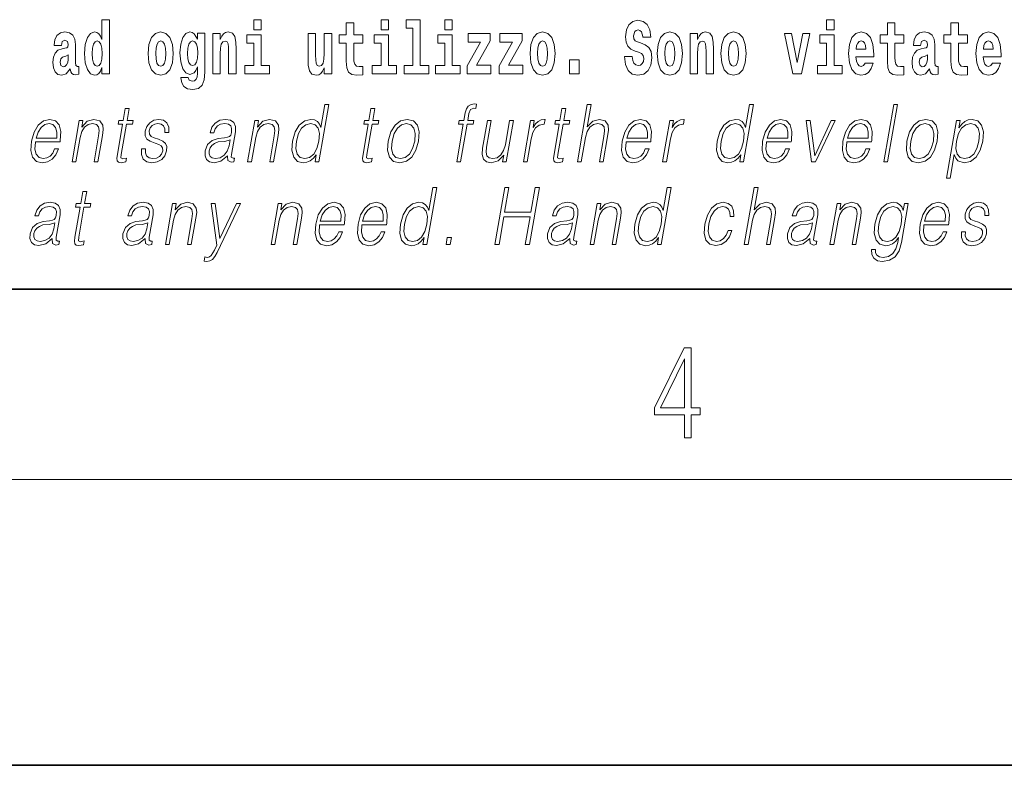
# Model space of a CAD drawing. Extents: x 0 to 210, y 0 to 297.
# Drawn here: x 164 to 184, y 0 to 16 of the extents above; entities that cross this region are included whole.
import ezdxf

# ---------------------------------------------------------------- set-up
doc = ezdxf.new("R2010")
doc.units = 0

msp = doc.modelspace()

# ---------------------------------------------------------------- linework, layer by layer
at = {"color": 7, "lineweight": 35}
for p, q in [((20, 10), (200, 10)), ((20, 10), (200, 10)), ((0, 0), (210, 0))]:
    msp.add_line(p, q, dxfattribs=at)
at = {"color": 7, "lineweight": 13}
msp.add_line((204, 6), (16, 6), dxfattribs=at)
for points in [[(165.424896, 14.648405), (165.424896, 14.51685), (165.583557, 14.51685), (165.583557, 15.654889), (165.424896, 15.654889), (165.424896, 15.23803), (165.392731, 15.309357), (165.357208, 15.360077), (165.317276, 15.388607), (165.270676, 15.398117), (165.186356, 15.366417), (165.119781, 15.277656), (165.076508, 15.135005), (165.060974, 14.943218), (165.076508, 14.749846), (165.119781, 14.60561), (165.186356, 14.51685), (165.270676, 14.486733), (165.31839, 14.496243), (165.358337, 14.524775), (165.392731, 14.575495)], [(168.611404, 15.65489), (168.611404, 15.439328), (168.767853, 15.439328), (168.767853, 15.65489)], [(170.900314, 15.339472), (170.710587, 15.339472), (170.710587, 15.58832), (170.554138, 15.58832), (170.554138, 15.339472), (170.405472, 15.339472), (170.405472, 15.16195), (170.554138, 15.16195), (170.554138, 14.783132), (170.564133, 14.646821), (170.59964, 14.55489), (170.667328, 14.504169), (170.773834, 14.486734), (170.900314, 14.494659), (170.900314, 14.675351), (170.827087, 14.669011), (170.767181, 14.681691), (170.731659, 14.719731), (170.715027, 14.781547), (170.710587, 14.863968), (170.710587, 15.16195), (170.900314, 15.16195)], [(171.283096, 15.65489), (171.283096, 15.439328), (171.439545, 15.439328), (171.439545, 15.65489)], [(171.806778, 15.477368), (171.951019, 15.477368), (171.951019, 14.692786), (171.767944, 14.692786), (171.767944, 14.51685), (172.284973, 14.51685), (172.284973, 14.692786), (172.107452, 14.692786), (172.107452, 15.65489), (171.806778, 15.65489)], [(172.618942, 15.65489), (172.618942, 15.439328), (172.775391, 15.439328), (172.775391, 15.65489)], [(176.943787, 15.288753), (176.924927, 15.439328), (176.871674, 15.551865), (176.786255, 15.62002), (176.669739, 15.64538), (176.564346, 15.62002), (176.483353, 15.548695), (176.431213, 15.439328), (176.413452, 15.298263), (176.425659, 15.182556), (176.46228, 15.096966), (176.524399, 15.036735), (176.613159, 14.997109), (176.689728, 14.971749), (176.74852, 14.944804), (176.785126, 14.905179), (176.798462, 14.840193), (176.789581, 14.778378), (176.766266, 14.732412), (176.727448, 14.702297), (176.677521, 14.692787), (176.628693, 14.705467), (176.589874, 14.741922), (176.564346, 14.800568), (176.554352, 14.879818), (176.389038, 14.879818), (176.411224, 14.713392), (176.468933, 14.589761), (176.55658, 14.51368), (176.670868, 14.486734), (176.796234, 14.51368), (176.888321, 14.585006), (176.946014, 14.700712), (176.965988, 14.852873), (176.949341, 14.986014), (176.90274, 15.073191), (176.8284, 15.130251), (176.72966, 15.168291), (176.665314, 15.188896), (176.619812, 15.214256), (176.590973, 15.252296), (176.582092, 15.314113), (176.607605, 15.404458), (176.637573, 15.429818), (176.678619, 15.440913), (176.717453, 15.429818), (176.74852, 15.401288), (176.775146, 15.301433), (176.775146, 15.288753)], [(180.634018, 15.654891), (180.634018, 15.439329), (180.790466, 15.439329), (180.790466, 15.654891)], [(182.255005, 15.339473), (182.065277, 15.339473), (182.065277, 15.588321), (181.908844, 15.588321), (181.908844, 15.339473), (181.760162, 15.339473), (181.760162, 15.161951), (181.908844, 15.161951), (181.908844, 14.783133), (181.918823, 14.646822), (181.95433, 14.554891), (182.022003, 14.50417), (182.12851, 14.486735), (182.255005, 14.49466), (182.255005, 14.675352), (182.181778, 14.669012), (182.121857, 14.681692), (182.086365, 14.719732), (182.069717, 14.781548), (182.065277, 14.863969), (182.065277, 15.161951), (182.255005, 15.161951)], [(183.590851, 15.339473), (183.401123, 15.339473), (183.401123, 15.588321), (183.24469, 15.588321), (183.24469, 15.339473), (183.096008, 15.339473), (183.096008, 15.161951), (183.24469, 15.161951), (183.24469, 14.783134), (183.254669, 14.646822), (183.290176, 14.554891), (183.357849, 14.50417), (183.464355, 14.486735), (183.590851, 14.49466), (183.590851, 14.675352), (183.517624, 14.669012), (183.457703, 14.681692), (183.422211, 14.719732), (183.405563, 14.781549), (183.401123, 14.863969), (183.401123, 15.161951), (183.590851, 15.161951)], [(164.573914, 15.11123), (164.59166, 15.19365), (164.648254, 15.22218), (164.700394, 15.19999), (164.71814, 15.13659), (164.711487, 15.087454), (164.689301, 15.063679), (164.649353, 15.054169), (164.587219, 15.044659), (164.502899, 15.012959), (164.441864, 14.954313), (164.405258, 14.870307), (164.393066, 14.760942), (164.405258, 14.64682), (164.441864, 14.559645), (164.500671, 14.507339), (164.580566, 14.486733), (164.67598, 14.52002), (164.759186, 14.619875), (164.771393, 14.562815), (164.794708, 14.524775), (164.827988, 14.505754), (164.875702, 14.497828), (164.938934, 14.510509), (164.938934, 14.67535), (164.912308, 14.670595), (164.876801, 14.6912), (164.870148, 14.756186), (164.870148, 15.13342), (164.856842, 15.249125), (164.816895, 15.331547), (164.746979, 15.380682), (164.648254, 15.398117), (164.552826, 15.377512), (164.481812, 15.322037), (164.436325, 15.23486), (164.421906, 15.12391), (164.421906, 15.111229)], [(166.394608, 14.941633), (166.412354, 14.746676), (166.464508, 14.604025), (166.547729, 14.51685), (166.658661, 14.486734), (166.768509, 14.51685), (166.851715, 14.604025), (166.90387, 14.746676), (166.922729, 14.941633), (166.90387, 15.135005), (166.851715, 15.279242), (166.767395, 15.366417), (166.657562, 15.398117), (166.547729, 15.366417), (166.464508, 15.279242), (166.412354, 15.135005)], [(167.432007, 14.52636), (167.425339, 14.455033), (167.405365, 14.402728), (167.369873, 14.372613), (167.316605, 14.361518), (167.253357, 14.382123), (167.232285, 14.439183), (167.083618, 14.439183), (167.083618, 14.436013), (167.099152, 14.331403), (167.145752, 14.253736), (167.223419, 14.206186), (167.331024, 14.188751), (167.448639, 14.212526), (167.527405, 14.279098), (167.570679, 14.394803), (167.585114, 14.55489), (167.585114, 15.369587), (167.432007, 15.369587), (167.432007, 15.244371), (167.362091, 15.360077), (167.321045, 15.388607), (167.272217, 15.398117), (167.187897, 15.366417), (167.121338, 15.279242), (167.078064, 15.141345), (167.062531, 14.960653), (167.078064, 14.767282), (167.121338, 14.62463), (167.187897, 14.53587), (167.272217, 14.505754), (167.358765, 14.540625), (167.394272, 14.58976), (167.432007, 14.662671)], [(167.749313, 15.368002), (167.749313, 14.51685), (167.907974, 14.51685), (167.907974, 14.940048), (167.912415, 15.055755), (167.929047, 15.138175), (167.961227, 15.18731), (168.011169, 15.204745), (168.052216, 15.188895), (168.074402, 15.147685), (168.082169, 15.07953), (168.084381, 14.990768), (168.084381, 14.51685), (168.243042, 14.51685), (168.243042, 15.033564), (168.237488, 15.185725), (168.215302, 15.299847), (168.164276, 15.371172), (168.073288, 15.396532), (168.020035, 15.387022), (167.975647, 15.358492), (167.939041, 15.309357), (167.907974, 15.238031), (167.907974, 15.368002)], [(168.938705, 14.692786), (168.767853, 14.692786), (168.767853, 15.339472), (168.467163, 15.339472), (168.467163, 15.16195), (168.611404, 15.16195), (168.611404, 14.692786), (168.421677, 14.692786), (168.421677, 14.51685), (168.938705, 14.51685)], [(170.246811, 14.51685), (170.246811, 15.368002), (170.088165, 15.368002), (170.088165, 14.944803), (170.082611, 14.827513), (170.065964, 14.745091), (170.033783, 14.695956), (169.98497, 14.680106), (169.941696, 14.694371), (169.91951, 14.738751), (169.911743, 14.810078), (169.910645, 14.906763), (169.910645, 15.368002), (169.751984, 15.368002), (169.751984, 14.851288), (169.756409, 14.697541), (169.778595, 14.58342), (169.829636, 14.51368), (169.921722, 14.488319), (169.974976, 14.497829), (170.019363, 14.524775), (170.055969, 14.57391), (170.088165, 14.646821), (170.088165, 14.51685)], [(171.610397, 14.692786), (171.439545, 14.692786), (171.439545, 15.339472), (171.138855, 15.339472), (171.138855, 15.16195), (171.283096, 15.16195), (171.283096, 14.692786), (171.093369, 14.692786), (171.093369, 14.51685), (171.610397, 14.51685)], [(172.946243, 14.692786), (172.775391, 14.692786), (172.775391, 15.339472), (172.474701, 15.339472), (172.474701, 15.161951), (172.618942, 15.161951), (172.618942, 14.692786), (172.429214, 14.692786), (172.429214, 14.51685), (172.946243, 14.51685)], [(173.574219, 15.209501), (173.574219, 15.368003), (173.111557, 15.368003), (173.111557, 15.184141), (173.373413, 15.184141), (173.093811, 14.683276), (173.093811, 14.51685), (173.589752, 14.51685), (173.589752, 14.700711), (173.286865, 14.700711)], [(174.242157, 15.209501), (174.242157, 15.368003), (173.77948, 15.368003), (173.77948, 15.184141), (174.041321, 15.184141), (173.761719, 14.683276), (173.761719, 14.51685), (174.25769, 14.51685), (174.25769, 14.700711), (173.954788, 14.700711)], [(174.409683, 14.941634), (174.427429, 14.746677), (174.479584, 14.604026), (174.562805, 14.51685), (174.673737, 14.486734), (174.783585, 14.51685), (174.866791, 14.604026), (174.918945, 14.746677), (174.937805, 14.941634), (174.918945, 15.135006), (174.866791, 15.279242), (174.782471, 15.366418), (174.672638, 15.398118), (174.562805, 15.366418), (174.479584, 15.279242), (174.427429, 15.135006)], [(177.081375, 14.941634), (177.099121, 14.746677), (177.151276, 14.604026), (177.234497, 14.51685), (177.345428, 14.486735), (177.455276, 14.51685), (177.538483, 14.604026), (177.590637, 14.746677), (177.609497, 14.941634), (177.590637, 15.135006), (177.538483, 15.279243), (177.454163, 15.366418), (177.34433, 15.398118), (177.234497, 15.366418), (177.151276, 15.279243), (177.099121, 15.135006)], [(177.768158, 15.368003), (177.768158, 14.51685), (177.926819, 14.51685), (177.926819, 14.940049), (177.931259, 15.055756), (177.947906, 15.138176), (177.980072, 15.187311), (178.029999, 15.204746), (178.071045, 15.188896), (178.093246, 15.147686), (178.101013, 15.079531), (178.103241, 14.990769), (178.103241, 14.51685), (178.261887, 14.51685), (178.261887, 15.033565), (178.256348, 15.185726), (178.234161, 15.299848), (178.183105, 15.371173), (178.092133, 15.396533), (178.038879, 15.387023), (177.994507, 15.358493), (177.957886, 15.309358), (177.926819, 15.238031), (177.926819, 15.368003)], [(178.417221, 14.941634), (178.434967, 14.746677), (178.487122, 14.604026), (178.570343, 14.51685), (178.681274, 14.486735), (178.791122, 14.51685), (178.874329, 14.604026), (178.926483, 14.746677), (178.945343, 14.941634), (178.926483, 15.135006), (178.874329, 15.279243), (178.790009, 15.366418), (178.680176, 15.398118), (178.570343, 15.366418), (178.487122, 15.279243), (178.434967, 15.135006)], [(179.747528, 15.368003), (179.926147, 14.51685), (180.109222, 14.51685), (180.285629, 15.368003), (180.138062, 15.368003), (180.019348, 14.756187), (179.896194, 15.368003)], [(180.961319, 14.692787), (180.790466, 14.692787), (180.790466, 15.339473), (180.489777, 15.339473), (180.489777, 15.161951), (180.634018, 15.161951), (180.634018, 14.692787), (180.44429, 14.692787), (180.44429, 14.51685), (180.961319, 14.51685)], [(181.442841, 14.745092), (181.409561, 14.691202), (181.361847, 14.672182), (181.319687, 14.684862), (181.286407, 14.722902), (181.261993, 14.786303), (181.2509, 14.873479), (181.622589, 14.873479), (181.623688, 14.930539), (181.605942, 15.131836), (181.553802, 15.279243), (181.470581, 15.368003), (181.357422, 15.398119), (181.249786, 15.366418), (181.16658, 15.277658), (181.113312, 15.133421), (181.095566, 14.943219), (181.113312, 14.749847), (181.16658, 14.605612), (181.247574, 14.51685), (181.354095, 14.486735), (181.442841, 14.502585), (181.513855, 14.548551), (181.568222, 14.627802), (181.609268, 14.745092)], [(182.607819, 15.111231), (182.62558, 15.193652), (182.682159, 15.222182), (182.734314, 15.199992), (182.75206, 15.136591), (182.745407, 15.087456), (182.723206, 15.063681), (182.683273, 15.054171), (182.62114, 15.044661), (182.536819, 15.01296), (182.4758, 14.954314), (182.439178, 14.870309), (182.426971, 14.760942), (182.439178, 14.646822), (182.4758, 14.559646), (182.534607, 14.50734), (182.614487, 14.486735), (182.7099, 14.52002), (182.793121, 14.619877), (182.805328, 14.562816), (182.828613, 14.524776), (182.861908, 14.505755), (182.909607, 14.49783), (182.972855, 14.51051), (182.972855, 14.675352), (182.946228, 14.670597), (182.910721, 14.691202), (182.904068, 14.756187), (182.904068, 15.133421), (182.890747, 15.249127), (182.8508, 15.331548), (182.780914, 15.380684), (182.682159, 15.398119), (182.586746, 15.377514), (182.515747, 15.322038), (182.470245, 15.234862), (182.455826, 15.123911), (182.455826, 15.111231)], [(184.114532, 14.745092), (184.081253, 14.691202), (184.033539, 14.672182), (183.991379, 14.684862), (183.958099, 14.722902), (183.933685, 14.786304), (183.922592, 14.873479), (184.294281, 14.873479), (184.29538, 14.930539), (184.277634, 15.131836), (184.225494, 15.279243), (184.142273, 15.368004), (184.029114, 15.398119), (183.921478, 15.366419), (183.838272, 15.277658), (183.785004, 15.133421), (183.767258, 14.943219), (183.785004, 14.749847), (183.838272, 14.605612), (183.919266, 14.51685), (184.025787, 14.486735), (184.114532, 14.502585), (184.185547, 14.548551), (184.239914, 14.627802), (184.28096, 14.745092)], [(165.323944, 15.207915), (165.369415, 15.19048), (165.40271, 15.141345), (165.424896, 15.057339), (165.432663, 14.943218), (165.424896, 14.827512), (165.40271, 14.743506), (165.368317, 14.692785), (165.323944, 14.676935), (165.28067, 14.692785), (165.247375, 14.743506), (165.226288, 14.827512), (165.219635, 14.943218), (165.226288, 15.057339), (165.247375, 15.13976), (165.28067, 15.19048)], [(166.658661, 15.2095), (166.703049, 15.192065), (166.736328, 15.141345), (166.756317, 15.057339), (166.764069, 14.943218), (166.756317, 14.827512), (166.736328, 14.743506), (166.703049, 14.692786), (166.658661, 14.676936), (166.61319, 14.692786), (166.579895, 14.745091), (166.559921, 14.830682), (166.553268, 14.949558), (166.559921, 15.060509), (166.580994, 15.141345), (166.614288, 15.192065)], [(167.328812, 14.694371), (167.285538, 14.710221), (167.251144, 14.757771), (167.228958, 14.835437), (167.221191, 14.943218), (167.228958, 15.057339), (167.250031, 15.13976), (167.284424, 15.19048), (167.328812, 15.207915), (167.373199, 15.19048), (167.408691, 15.141345), (167.429779, 15.06368), (167.43866, 14.960653), (167.430878, 14.844947), (167.408691, 14.762527), (167.374298, 14.710221)], [(174.673737, 15.209501), (174.718124, 15.192066), (174.751404, 15.141346), (174.771393, 15.05734), (174.779144, 14.943219), (174.771393, 14.827513), (174.751404, 14.743507), (174.718124, 14.692786), (174.673737, 14.676936), (174.628265, 14.692786), (174.594971, 14.745092), (174.574997, 14.830683), (174.568344, 14.949559), (174.574997, 15.06051), (174.596069, 15.141346), (174.629364, 15.192066)], [(177.345428, 15.209501), (177.389816, 15.192066), (177.423096, 15.141346), (177.443085, 15.05734), (177.450836, 14.943219), (177.443085, 14.827513), (177.423096, 14.743507), (177.389816, 14.692787), (177.345428, 14.676937), (177.299957, 14.692787), (177.266663, 14.745092), (177.246689, 14.830683), (177.240036, 14.949559), (177.246689, 15.06051), (177.267761, 15.141346), (177.301056, 15.192066)], [(178.681274, 15.209501), (178.725662, 15.192066), (178.758942, 15.141346), (178.778931, 15.057341), (178.786682, 14.943219), (178.778931, 14.827513), (178.758942, 14.743507), (178.725662, 14.692787), (178.681274, 14.676937), (178.635803, 14.692787), (178.602509, 14.745092), (178.582535, 14.830683), (178.575882, 14.949559), (178.582535, 15.060511), (178.603607, 15.141346), (178.636902, 15.192066)], [(181.460602, 15.036736), (181.254227, 15.036736), (181.263107, 15.109646), (181.286407, 15.165121), (181.318573, 15.199992), (181.357422, 15.212672), (181.398468, 15.199992), (181.430634, 15.166706), (181.450623, 15.111231)], [(184.132294, 15.036736), (183.925919, 15.036736), (183.934799, 15.109646), (183.958099, 15.165122), (183.990265, 15.199992), (184.029114, 15.212672), (184.07016, 15.199992), (184.102325, 15.166707), (184.122314, 15.111231)], [(164.715927, 14.821172), (164.707047, 14.756186), (164.683746, 14.707051), (164.649353, 14.67535), (164.608307, 14.66584), (164.562805, 14.692785), (164.546173, 14.762527), (164.559479, 14.830682), (164.599426, 14.867137), (164.667114, 14.886157), (164.715927, 14.919443)], [(182.749847, 14.821174), (182.740967, 14.756187), (182.717667, 14.707052), (182.683273, 14.675352), (182.642212, 14.665842), (182.596741, 14.692787), (182.580078, 14.762527), (182.593414, 14.830684), (182.633347, 14.867139), (182.701019, 14.886159), (182.749847, 14.919444)], [(175.239594, 14.808493), (175.239594, 14.51685), (175.443741, 14.51685), (175.443741, 14.808493)], [(170.185822, 13.873855), (170.105713, 13.873855), (170.021667, 13.38985), (169.990356, 13.463284), (169.946503, 13.518361), (169.886597, 13.550072), (169.812531, 13.561754), (169.680176, 13.530044), (169.567352, 13.441587), (169.47966, 13.298055), (169.424973, 13.106122), (169.41272, 12.912519), (169.449493, 12.770656), (169.528656, 12.680531), (169.648941, 12.650489), (169.727081, 12.662172), (169.797714, 12.692214), (169.863068, 12.745621), (169.922852, 12.820725), (169.897339, 12.673855), (169.977448, 12.673855)], [(172.872223, 12.673855), (172.952332, 12.673855), (173.088531, 13.458278), (173.21405, 13.458278), (173.228241, 13.540058), (173.102737, 13.540058), (173.12854, 13.688598), (173.160095, 13.770378), (173.228821, 13.797082), (173.271713, 13.790405), (173.287354, 13.880531), (173.246841, 13.885538), (173.171387, 13.873855), (173.114853, 13.840475), (173.074005, 13.782061), (173.050171, 13.698611), (173.022629, 13.540058), (172.921143, 13.540058), (172.906952, 13.458278), (173.008423, 13.458278)], [(175.402725, 12.673855), (175.482849, 12.673855), (175.571533, 13.184565), (175.607086, 13.304731), (175.666779, 13.394856), (175.743408, 13.451602), (175.835297, 13.473299), (175.918884, 13.45494), (175.962265, 13.40487), (175.972855, 13.319752), (175.958664, 13.199585), (175.867371, 12.673855), (175.947479, 12.673855), (176.039062, 13.201254), (176.058838, 13.338111), (176.052475, 13.439919), (175.985046, 13.528375), (175.866669, 13.561754), (175.726196, 13.521699), (175.609772, 13.40487), (175.691223, 13.873855), (175.611115, 13.873855)], [(179.098938, 13.873855), (179.018829, 13.873855), (178.934784, 13.38985), (178.903473, 13.463284), (178.859634, 13.518361), (178.799713, 13.550072), (178.725647, 13.561754), (178.593292, 13.530044), (178.480469, 13.441587), (178.392792, 13.298055), (178.338104, 13.106122), (178.325836, 12.912519), (178.362625, 12.770656), (178.441772, 12.680531), (178.562073, 12.650489), (178.640198, 12.662172), (178.710846, 12.692214), (178.776184, 12.745621), (178.835968, 12.820725), (178.810455, 12.673855), (178.890564, 12.673855)], [(181.833649, 12.673855), (181.913773, 12.673855), (182.122162, 13.873855), (182.042023, 13.873855)], [(165.995819, 13.788736), (165.91571, 13.788736), (165.872528, 13.540058), (165.77774, 13.540058), (165.763535, 13.458278), (165.858337, 13.458278), (165.748779, 12.827401), (165.739166, 12.74896), (165.745636, 12.693883), (165.773788, 12.663841), (165.827835, 12.652158), (165.929825, 12.670517), (165.943726, 12.750628), (165.863403, 12.733938), (165.824432, 12.755635), (165.828888, 12.827401), (165.938446, 13.458278), (166.06662, 13.458278), (166.080811, 13.540058), (165.952637, 13.540058)], [(171.151901, 13.788736), (171.071777, 13.788736), (171.028595, 13.540058), (170.933807, 13.540058), (170.919617, 13.458278), (171.014404, 13.458278), (170.904846, 12.827401), (170.895233, 12.74896), (170.901703, 12.693883), (170.929871, 12.663841), (170.983917, 12.652158), (171.085907, 12.670517), (171.099808, 12.750628), (171.01947, 12.733938), (170.980515, 12.755635), (170.98497, 12.827401), (171.094513, 13.458278), (171.222687, 13.458278), (171.236893, 13.540058), (171.108719, 13.540058)], [(175.159973, 13.788736), (175.079849, 13.788736), (175.036667, 13.540058), (174.941864, 13.540058), (174.927673, 13.458278), (175.022461, 13.458278), (174.912918, 12.827401), (174.903305, 12.74896), (174.90976, 12.693883), (174.937927, 12.663841), (174.991974, 12.652158), (175.093964, 12.670517), (175.10788, 12.750628), (175.027542, 12.733938), (174.988586, 12.755635), (174.993042, 12.827401), (175.102585, 13.458278), (175.230759, 13.458278), (175.244965, 13.540058), (175.116791, 13.540058)], [(164.029388, 13.087763), (164.546097, 13.087763), (164.55188, 13.121142), (164.562988, 13.308069), (164.529633, 13.446595), (164.450943, 13.531713), (164.333328, 13.561754), (164.199646, 13.530044), (164.089478, 13.441587), (164.002838, 13.296386), (163.949203, 13.102784), (163.935898, 12.910851), (163.971344, 12.768987), (164.050781, 12.680531), (164.172424, 12.650489), (164.285675, 12.672186), (164.382309, 12.728931), (164.459671, 12.820725), (164.511246, 12.940892), (164.431122, 12.940892), (164.392319, 12.855774), (164.33725, 12.792353), (164.270203, 12.752297), (164.193115, 12.738945), (164.104752, 12.760642), (164.045868, 12.82907), (164.019028, 12.935885), (164.028503, 13.082756)], [(164.043579, 13.169543), (164.085632, 13.296386), (164.147552, 13.391519), (164.226074, 13.451602), (164.316635, 13.473299), (164.396973, 13.451602), (164.453583, 13.393188), (164.479507, 13.296386), (164.477509, 13.169543)], [(164.797089, 12.673855), (164.877197, 12.673855), (164.965881, 13.184565), (165.001434, 13.304731), (165.060089, 13.396525), (165.136719, 13.453271), (165.22699, 13.473299), (165.30954, 13.456609), (165.354523, 13.408208), (165.365997, 13.328096), (165.354294, 13.214606), (165.260391, 12.673855), (165.340515, 12.673855), (165.436432, 13.226289), (165.453308, 13.346456), (165.445496, 13.439919), (165.378067, 13.528375), (165.258362, 13.561754), (165.117889, 13.521699), (165.000885, 13.401532), (165.024933, 13.540058), (164.947495, 13.540058)], [(166.256165, 12.94423), (166.255035, 12.822394), (166.293549, 12.728931), (166.367813, 12.672186), (166.474854, 12.650489), (166.58783, 12.670517), (166.679306, 12.720587), (166.746338, 12.799028), (166.78241, 12.899168), (166.784714, 12.989293), (166.758911, 13.056052), (166.701904, 13.104453), (166.61377, 13.142839), (166.522552, 13.171212), (166.457016, 13.201254), (166.421066, 13.247986), (166.419708, 13.324759), (166.439209, 13.383173), (166.478317, 13.431574), (166.532928, 13.461616), (166.600388, 13.473299), (166.671509, 13.459947), (166.719879, 13.423229), (166.745789, 13.364815), (166.748169, 13.286372), (166.830963, 13.286372), (166.82692, 13.401532), (166.789917, 13.488319), (166.717743, 13.541727), (166.617081, 13.561754), (166.514801, 13.541727), (166.431335, 13.491657), (166.368011, 13.411546), (166.33461, 13.311407), (166.332489, 13.214606), (166.369263, 13.149515), (166.438293, 13.101115), (166.541107, 13.062728), (166.616577, 13.036024), (166.67041, 13.007651), (166.699219, 12.965927), (166.699921, 12.900837), (166.674988, 12.834078), (166.630234, 12.784008), (166.567017, 12.750628), (166.486206, 12.738945), (166.414062, 12.753966), (166.363892, 12.795691), (166.337814, 12.860781), (166.338959, 12.94423)], [(168.060989, 12.799028), (168.05867, 12.785677), (168.067047, 12.695552), (168.136612, 12.66551), (168.195465, 12.673855), (168.208511, 12.74896), (168.178848, 12.747291), (168.139313, 12.765649), (168.143372, 12.827401), (168.225372, 13.299725), (168.227448, 13.411546), (168.193848, 13.494995), (168.122162, 13.543396), (168.017197, 13.561754), (167.898895, 13.541727), (167.803589, 13.484982), (167.733475, 13.396525), (167.693451, 13.281365), (167.772232, 13.281365), (167.801422, 13.364815), (167.850555, 13.424898), (167.916733, 13.459947), (168.001831, 13.473299), (168.079926, 13.461616), (168.127228, 13.426567), (168.146469, 13.368153), (168.141327, 13.284703), (168.126999, 13.232965), (168.102051, 13.204592), (168.061768, 13.187902), (168.000397, 13.172881), (167.865601, 13.157861), (167.741455, 13.119473), (167.643585, 13.032686), (167.592957, 12.902506), (167.589661, 12.799028), (167.622772, 12.720587), (167.686188, 12.670517), (167.779129, 12.652158), (167.921417, 12.687206)], [(168.483612, 12.673855), (168.563736, 12.673855), (168.65242, 13.184565), (168.687973, 13.304731), (168.746643, 13.396525), (168.823242, 13.453271), (168.913513, 13.473299), (168.996063, 13.456609), (169.041077, 13.408208), (169.052521, 13.328096), (169.040833, 13.214606), (168.94693, 12.673855), (169.027039, 12.673855), (169.122986, 13.226289), (169.139832, 13.346456), (169.132034, 13.439919), (169.064606, 13.528375), (168.944901, 13.561754), (168.804413, 13.521699), (168.687424, 13.401532), (168.711487, 13.540058), (168.634033, 13.540058)], [(169.507751, 13.106122), (169.549683, 13.263006), (169.616409, 13.378166), (169.703354, 13.448264), (169.807846, 13.473299), (169.902298, 13.448264), (169.963562, 13.378166), (169.990295, 13.263006), (169.97908, 13.106122), (169.935516, 12.947568), (169.870117, 12.832408), (169.783173, 12.762311), (169.680328, 12.738945), (169.584229, 12.762311), (169.52327, 12.834078), (169.496536, 12.949237)], [(171.435013, 13.106122), (171.421417, 12.912519), (171.459259, 12.768987), (171.544037, 12.680531), (171.67395, 12.652158), (171.814026, 12.682199), (171.92923, 12.768987), (172.015579, 12.912519), (172.071899, 13.106122), (172.082825, 13.299725), (172.046036, 13.441587), (171.961243, 13.530044), (171.831909, 13.561754), (171.691544, 13.530044), (171.57605, 13.441587), (171.488373, 13.298055)], [(171.517792, 13.106122), (171.561066, 13.263006), (171.62645, 13.378166), (171.713394, 13.448264), (171.816559, 13.473299), (171.911011, 13.448264), (171.973602, 13.378166), (171.998993, 13.263006), (171.98912, 13.106122), (171.944229, 12.947568), (171.87912, 12.834078), (171.792175, 12.76398), (171.689316, 12.740614), (171.594574, 12.76398), (171.531982, 12.834078), (171.504944, 12.947568)], [(174.061157, 13.540058), (173.981033, 13.540058), (173.892059, 13.027679), (173.854889, 12.905844), (173.796509, 12.815719), (173.718262, 12.757304), (173.626953, 12.738945), (173.549164, 12.752297), (173.503586, 12.797359), (173.488586, 12.872464), (173.49942, 12.980948), (173.596497, 13.540058), (173.516388, 13.540058), (173.415253, 12.957582), (173.405121, 12.822394), (173.432678, 12.727262), (173.496246, 12.670517), (173.596909, 12.650489), (173.738434, 12.688876), (173.857346, 12.812381), (173.833282, 12.673855), (173.910736, 12.673855)], [(174.270981, 12.673855), (174.351105, 12.673855), (174.43457, 13.154523), (174.47081, 13.286372), (174.526047, 13.381504), (174.601318, 13.43825), (174.69693, 13.458278), (174.707611, 13.458278), (174.725586, 13.561754), (174.716248, 13.561754), (174.643433, 13.550072), (174.579468, 13.52003), (174.521851, 13.464953), (174.472473, 13.388181), (174.49884, 13.540058), (174.421387, 13.540058)], [(176.425018, 13.087763), (176.941727, 13.087763), (176.94751, 13.121142), (176.958618, 13.308069), (176.925262, 13.446595), (176.846573, 13.531713), (176.728958, 13.561754), (176.595276, 13.530044), (176.485107, 13.441587), (176.398468, 13.296386), (176.344833, 13.102784), (176.331528, 12.910851), (176.366974, 12.768987), (176.446411, 12.680531), (176.568054, 12.650489), (176.681305, 12.672186), (176.777939, 12.728931), (176.855301, 12.820725), (176.906876, 12.940892), (176.826752, 12.940892), (176.787949, 12.855774), (176.73288, 12.792353), (176.665833, 12.752297), (176.588745, 12.738945), (176.500381, 12.760642), (176.441498, 12.82907), (176.414658, 12.935885), (176.424133, 13.082756)], [(176.439209, 13.169543), (176.481262, 13.296386), (176.543182, 13.391519), (176.621704, 13.451602), (176.712265, 13.473299), (176.792603, 13.451602), (176.849213, 13.393188), (176.875137, 13.296386), (176.873138, 13.169543)], [(177.192719, 12.673855), (177.272827, 12.673855), (177.356293, 13.154523), (177.392548, 13.286372), (177.447784, 13.381504), (177.523056, 13.43825), (177.618668, 13.458278), (177.629349, 13.458278), (177.647308, 13.561754), (177.63797, 13.561754), (177.56517, 13.550072), (177.501205, 13.52003), (177.443573, 13.464953), (177.394196, 13.388181), (177.420563, 13.540058), (177.343124, 13.540058)], [(178.420883, 13.106122), (178.462799, 13.263006), (178.529541, 13.378166), (178.616486, 13.448264), (178.720978, 13.473299), (178.81543, 13.448264), (178.876678, 13.378166), (178.903412, 13.263006), (178.892212, 13.106122), (178.848648, 12.947568), (178.783249, 12.832408), (178.696304, 12.762311), (178.593445, 12.738945), (178.49736, 12.762311), (178.436401, 12.834078), (178.409668, 12.949237)], [(179.372101, 13.087763), (179.888824, 13.087763), (179.894608, 13.121142), (179.905701, 13.308069), (179.872345, 13.446595), (179.793671, 13.531713), (179.676056, 13.561754), (179.542358, 13.530044), (179.432205, 13.441587), (179.345566, 13.296386), (179.291931, 13.102784), (179.278625, 12.910851), (179.314072, 12.768987), (179.393509, 12.680531), (179.515137, 12.650489), (179.628387, 12.672186), (179.725037, 12.728931), (179.802399, 12.820725), (179.853973, 12.940892), (179.773849, 12.940892), (179.735046, 12.855774), (179.679962, 12.792353), (179.612915, 12.752297), (179.535828, 12.738945), (179.447479, 12.760642), (179.388596, 12.82907), (179.361755, 12.935885), (179.371231, 13.082756)], [(179.386292, 13.169543), (179.428345, 13.296386), (179.490265, 13.391519), (179.568787, 13.451602), (179.659363, 13.473299), (179.7397, 13.451602), (179.79631, 13.393188), (179.822235, 13.296386), (179.820221, 13.169543)], [(180.314713, 12.673855), (180.404175, 12.673855), (180.813614, 13.540058), (180.730835, 13.540058), (180.383942, 12.795691), (180.29155, 13.540058), (180.204773, 13.540058)], [(181.057953, 13.087763), (181.574661, 13.087763), (181.580444, 13.121142), (181.591553, 13.308069), (181.558197, 13.446595), (181.479507, 13.531713), (181.361893, 13.561754), (181.22821, 13.530044), (181.118042, 13.441587), (181.031403, 13.296386), (180.977768, 13.102784), (180.964462, 12.910851), (180.999908, 12.768987), (181.079346, 12.680531), (181.200989, 12.650489), (181.31424, 12.672186), (181.410873, 12.728931), (181.488235, 12.820725), (181.53981, 12.940892), (181.459686, 12.940892), (181.420883, 12.855774), (181.365814, 12.792353), (181.298767, 12.752297), (181.22168, 12.738945), (181.133316, 12.760642), (181.074432, 12.82907), (181.047592, 12.935885), (181.057068, 13.082756)], [(181.072144, 13.169543), (181.114197, 13.296386), (181.176117, 13.391519), (181.254639, 13.451602), (181.3452, 13.473299), (181.425537, 13.451602), (181.482147, 13.393188), (181.508072, 13.296386), (181.506073, 13.169543)], [(182.321045, 13.106122), (182.307449, 12.912519), (182.345276, 12.768987), (182.430054, 12.680531), (182.559998, 12.652158), (182.700058, 12.682199), (182.815277, 12.768987), (182.901611, 12.912519), (182.957932, 13.106122), (182.968842, 13.299725), (182.932068, 13.441587), (182.84729, 13.530044), (182.717941, 13.561754), (182.577576, 13.530044), (182.462082, 13.441587), (182.37439, 13.298055)], [(182.403839, 13.106122), (182.447083, 13.263006), (182.512482, 13.378166), (182.599426, 13.448264), (182.702576, 13.473299), (182.797028, 13.448264), (182.859619, 13.378166), (182.88504, 13.263006), (182.875153, 13.106122), (182.830261, 12.947568), (182.765152, 12.834078), (182.678207, 12.76398), (182.575348, 12.740614), (182.480591, 12.76398), (182.417999, 12.834078), (182.390991, 12.947568)], [(183.147827, 12.325037), (183.227936, 12.325037), (183.314606, 12.824063), (183.346649, 12.747291), (183.390503, 12.692214), (183.523453, 12.650489), (183.656845, 12.680531), (183.769684, 12.768987), (183.857361, 12.912519), (183.913666, 13.106122), (183.924301, 13.298055), (183.887817, 13.441587), (183.807037, 13.530044), (183.685699, 13.561754), (183.604889, 13.550072), (183.533966, 13.518361), (183.46936, 13.461616), (183.411972, 13.384842), (183.438934, 13.540058), (183.35881, 13.540058)], [(183.360901, 13.106122), (183.402832, 13.263006), (183.468231, 13.378166), (183.553833, 13.448264), (183.658325, 13.473299), (183.752777, 13.448264), (183.815369, 13.378166), (183.840775, 13.263006), (183.830902, 13.106122), (183.786011, 12.947568), (183.720612, 12.832408), (183.633667, 12.762311), (183.530792, 12.738945), (183.43605, 12.762311), (183.375092, 12.834078), (183.348358, 12.949237)], [(168.114365, 13.129488), (168.094543, 13.007651), (168.056152, 12.894161), (167.992249, 12.810712), (167.905548, 12.757304), (167.803833, 12.740614), (167.740448, 12.752297), (167.696548, 12.784008), (167.674835, 12.835747), (167.676025, 12.904175), (167.695801, 12.964258), (167.734161, 13.015997), (167.789185, 13.056052), (167.862793, 13.087763), (168.00235, 13.099446)], [(165.105667, 12.047128), (165.025543, 12.047128), (164.982361, 11.798449), (164.887573, 11.798449), (164.873383, 11.716668), (164.96817, 11.716668), (164.858612, 11.085793), (164.848999, 11.00735), (164.855469, 10.952273), (164.883636, 10.922232), (164.937683, 10.910549), (165.039673, 10.928907), (165.053574, 11.009019), (164.973236, 10.992329), (164.93428, 11.014026), (164.938736, 11.085793), (165.048279, 11.716668), (165.176453, 11.716668), (165.190659, 11.798449), (165.062485, 11.798449)], [(172.45105, 12.132246), (172.370941, 12.132246), (172.286896, 11.64824), (172.255585, 11.721676), (172.211731, 11.776752), (172.151825, 11.808463), (172.077744, 11.820146), (171.945389, 11.788435), (171.832565, 11.699979), (171.744873, 11.556446), (171.690186, 11.364512), (171.677933, 11.170911), (171.714722, 11.029047), (171.793869, 10.938922), (171.914154, 10.90888), (171.992294, 10.920563), (172.062927, 10.950604), (172.128281, 11.004012), (172.188065, 11.079117), (172.162567, 10.932246), (172.242676, 10.932246)], [(173.670563, 10.932246), (173.758682, 10.932246), (173.859528, 11.513052), (174.409637, 11.513052), (174.308777, 10.932246), (174.396912, 10.932246), (174.605286, 12.132246), (174.517151, 12.132246), (174.426727, 11.611523), (173.876648, 11.611523), (173.967056, 12.132246), (173.878937, 12.132246)], [(177.371033, 12.132246), (177.290924, 12.132246), (177.206879, 11.64824), (177.175568, 11.721676), (177.131714, 11.776752), (177.071808, 11.808463), (176.997742, 11.820146), (176.865387, 11.788435), (176.752563, 11.699979), (176.664871, 11.556446), (176.610184, 11.364513), (176.597931, 11.170911), (176.634705, 11.029047), (176.713867, 10.938922), (176.834152, 10.90888), (176.912292, 10.920563), (176.982925, 10.950604), (177.048279, 11.004012), (177.108063, 11.079117), (177.08255, 10.932246), (177.162659, 10.932246)], [(178.906982, 10.932246), (178.987106, 10.932246), (179.07579, 11.442955), (179.111343, 11.563122), (179.171051, 11.653248), (179.247665, 11.709992), (179.339569, 11.731689), (179.423157, 11.713331), (179.466522, 11.663261), (179.477112, 11.578143), (179.462921, 11.457976), (179.371643, 10.932246), (179.451752, 10.932246), (179.543335, 11.459645), (179.563095, 11.596502), (179.556732, 11.69831), (179.489319, 11.786766), (179.370941, 11.820146), (179.230469, 11.78009), (179.114044, 11.663261), (179.19548, 12.132246), (179.115372, 12.132246)], [(164.383957, 11.05742), (164.381638, 11.044067), (164.390015, 10.953942), (164.459579, 10.923901), (164.518433, 10.932245), (164.531479, 11.00735), (164.501816, 11.005681), (164.46228, 11.024039), (164.466339, 11.085793), (164.54834, 11.558115), (164.550415, 11.669937), (164.516815, 11.753386), (164.445129, 11.801786), (164.340164, 11.820146), (164.221863, 11.800117), (164.126556, 11.743372), (164.056442, 11.654916), (164.016418, 11.539756), (164.0952, 11.539756), (164.12439, 11.623205), (164.173523, 11.683289), (164.2397, 11.718337), (164.324799, 11.731689), (164.402893, 11.720006), (164.450195, 11.684958), (164.469437, 11.626543), (164.464294, 11.543094), (164.449966, 11.491356), (164.425018, 11.462983), (164.384735, 11.446293), (164.323364, 11.431272), (164.188568, 11.416251), (164.064423, 11.377865), (163.966553, 11.291078), (163.915924, 11.160896), (163.912628, 11.05742), (163.94574, 10.978977), (164.009155, 10.928907), (164.102097, 10.910549), (164.244385, 10.945598)], [(166.335251, 11.05742), (166.332932, 11.044067), (166.341309, 10.953942), (166.410873, 10.923901), (166.469727, 10.932245), (166.482773, 11.00735), (166.45311, 11.005681), (166.413574, 11.02404), (166.417633, 11.085793), (166.499634, 11.558115), (166.501709, 11.669937), (166.468109, 11.753386), (166.396423, 11.801786), (166.291458, 11.820146), (166.173157, 11.800117), (166.07785, 11.743372), (166.007736, 11.654916), (165.967712, 11.539756), (166.046494, 11.539756), (166.075684, 11.623205), (166.124817, 11.683289), (166.190994, 11.718337), (166.276093, 11.731689), (166.354187, 11.720006), (166.401489, 11.684958), (166.420731, 11.626543), (166.415588, 11.543094), (166.40126, 11.491356), (166.376312, 11.462983), (166.336029, 11.446293), (166.274658, 11.431273), (166.139862, 11.416251), (166.015717, 11.377865), (165.917847, 11.291078), (165.867218, 11.160896), (165.863922, 11.05742), (165.897034, 10.978977), (165.960449, 10.928907), (166.053391, 10.910549), (166.195679, 10.945598)], [(166.757874, 10.932245), (166.837997, 10.932245), (166.926682, 11.442955), (166.962234, 11.563122), (167.020905, 11.654916), (167.097504, 11.711661), (167.187775, 11.731689), (167.270325, 11.714999), (167.315338, 11.666599), (167.326782, 11.586488), (167.315094, 11.472997), (167.221191, 10.932245), (167.3013, 10.932245), (167.397247, 11.484679), (167.414093, 11.604847), (167.406296, 11.69831), (167.338867, 11.786766), (167.219162, 11.820146), (167.078674, 11.78009), (166.961685, 11.659923), (166.985748, 11.798449), (166.908295, 11.798449)], [(167.843231, 10.763679), (168.330017, 11.798449), (168.247238, 11.798449), (167.899872, 11.059089), (167.803955, 11.798449), (167.718506, 11.798449), (167.83606, 10.922232), (167.785187, 10.813747), (167.71933, 10.703595), (167.683685, 10.675222), (167.639221, 10.665208), (167.586502, 10.676891), (167.570557, 10.585096), (167.625198, 10.576752), (167.691315, 10.588435), (167.746506, 10.621815), (167.796707, 10.680229)], [(168.973541, 10.932245), (169.05365, 10.932245), (169.142334, 11.442955), (169.177887, 11.563122), (169.236557, 11.654916), (169.313171, 11.711661), (169.403442, 11.731689), (169.485992, 11.714999), (169.530991, 11.666599), (169.54245, 11.586488), (169.530762, 11.472997), (169.436859, 10.932245), (169.516968, 10.932245), (169.6129, 11.484679), (169.629761, 11.604847), (169.621948, 11.69831), (169.554535, 11.786766), (169.434814, 11.820146), (169.294342, 11.78009), (169.177338, 11.659923), (169.201401, 11.798449), (169.123962, 11.798449)], [(169.993164, 11.346154), (170.509872, 11.346154), (170.515656, 11.379534), (170.526764, 11.56646), (170.493408, 11.704986), (170.414719, 11.790104), (170.297104, 11.820146), (170.163422, 11.788435), (170.053253, 11.699979), (169.966614, 11.554777), (169.912979, 11.361175), (169.899673, 11.169242), (169.93512, 11.027378), (170.014557, 10.938922), (170.1362, 10.90888), (170.249451, 10.930576), (170.346085, 10.987322), (170.423447, 11.079117), (170.475021, 11.199284), (170.394897, 11.199284), (170.356094, 11.114165), (170.301025, 11.050744), (170.233978, 11.010688), (170.156891, 10.997336), (170.068527, 11.019032), (170.009644, 11.087461), (169.982803, 11.194276), (169.992279, 11.341147)], [(170.880798, 11.346154), (171.397522, 11.346154), (171.40332, 11.379534), (171.414413, 11.56646), (171.381042, 11.704986), (171.302368, 11.790104), (171.184753, 11.820146), (171.051056, 11.788435), (170.940918, 11.699979), (170.854279, 11.554777), (170.800629, 11.361175), (170.787323, 11.169242), (170.822784, 11.027378), (170.902222, 10.938922), (171.023834, 10.90888), (171.137085, 10.930576), (171.233734, 10.987322), (171.311096, 11.079117), (171.362671, 11.199284), (171.282562, 11.199284), (171.243744, 11.114165), (171.18866, 11.050744), (171.121628, 11.010688), (171.04454, 10.997336), (170.956177, 11.019032), (170.897308, 11.087461), (170.870453, 11.194277), (170.879944, 11.341147)], [(175.246201, 11.05742), (175.243881, 11.044067), (175.252258, 10.953942), (175.321823, 10.923901), (175.380676, 10.932246), (175.393723, 11.00735), (175.364059, 11.005681), (175.324524, 11.02404), (175.328583, 11.085793), (175.410583, 11.558115), (175.412659, 11.669937), (175.379059, 11.753386), (175.307373, 11.801786), (175.202408, 11.820146), (175.084106, 11.800117), (174.9888, 11.743372), (174.918686, 11.654916), (174.878662, 11.539756), (174.957443, 11.539756), (174.986633, 11.623205), (175.035767, 11.683289), (175.101944, 11.718338), (175.187042, 11.731689), (175.265137, 11.720007), (175.312439, 11.684958), (175.33168, 11.626543), (175.326538, 11.543095), (175.31221, 11.491356), (175.287262, 11.462983), (175.246979, 11.446293), (175.185608, 11.431273), (175.050812, 11.416251), (174.926666, 11.377865), (174.828796, 11.291078), (174.778168, 11.160896), (174.774872, 11.05742), (174.807983, 10.978977), (174.871399, 10.928907), (174.96434, 10.910549), (175.106628, 10.945598)], [(175.668823, 10.932246), (175.748947, 10.932246), (175.837631, 11.442955), (175.873184, 11.563122), (175.931854, 11.654916), (176.008453, 11.711661), (176.098724, 11.731689), (176.181274, 11.715), (176.226288, 11.666599), (176.237732, 11.586488), (176.226044, 11.472997), (176.132141, 10.932246), (176.21225, 10.932246), (176.308197, 11.48468), (176.325043, 11.604847), (176.317245, 11.69831), (176.249817, 11.786766), (176.130112, 11.820146), (175.989624, 11.78009), (175.872635, 11.659924), (175.896698, 11.798449), (175.819244, 11.798449)], [(178.566574, 11.230994), (178.525436, 11.132524), (178.468628, 11.059089), (178.400726, 11.014026), (178.324677, 10.999005), (178.23526, 11.022371), (178.176971, 11.094137), (178.150238, 11.209297), (178.161743, 11.367851), (178.204437, 11.521398), (178.271149, 11.636558), (178.354095, 11.706655), (178.450577, 11.731689), (178.520065, 11.716669), (178.572906, 11.674944), (178.602692, 11.608185), (178.610611, 11.523067), (178.688049, 11.523067), (178.683563, 11.643233), (178.643707, 11.736696), (178.56897, 11.798449), (178.465942, 11.820146), (178.332245, 11.788435), (178.219131, 11.69831), (178.132492, 11.553108), (178.077515, 11.359506), (178.065826, 11.169242), (178.101578, 11.029047), (178.182343, 10.940591), (178.302643, 10.910549), (178.418564, 10.932246), (178.5177, 10.995667), (178.593842, 11.095806), (178.646698, 11.230994)], [(180.282349, 11.05742), (180.280029, 11.044068), (180.288422, 10.953942), (180.357971, 10.923901), (180.41684, 10.932246), (180.429871, 11.00735), (180.400208, 11.005681), (180.360687, 11.02404), (180.364731, 11.085793), (180.446747, 11.558115), (180.448807, 11.669937), (180.415222, 11.753386), (180.343521, 11.801787), (180.238556, 11.820146), (180.120255, 11.800117), (180.024963, 11.743373), (179.954834, 11.654917), (179.914825, 11.539757), (179.993591, 11.539757), (180.022781, 11.623205), (180.07193, 11.683289), (180.138092, 11.718338), (180.223206, 11.731689), (180.301285, 11.720007), (180.348602, 11.684958), (180.367828, 11.626544), (180.362686, 11.543095), (180.348358, 11.491356), (180.32341, 11.462983), (180.283127, 11.446293), (180.221771, 11.431273), (180.086975, 11.416251), (179.962814, 11.377865), (179.86496, 11.291078), (179.814316, 11.160897), (179.811035, 11.05742), (179.844147, 10.978977), (179.907562, 10.928908), (180.000488, 10.910549), (180.142776, 10.945598)], [(180.704987, 10.932246), (180.785095, 10.932246), (180.873779, 11.442955), (180.909332, 11.563122), (180.968002, 11.654917), (181.044617, 11.711662), (181.134888, 11.731689), (181.217438, 11.715), (181.262436, 11.666599), (181.273895, 11.586488), (181.262207, 11.472997), (181.168304, 10.932246), (181.248413, 10.932246), (181.344345, 11.48468), (181.361206, 11.604847), (181.353394, 11.69831), (181.28598, 11.786766), (181.16626, 11.820146), (181.025787, 11.78009), (180.908783, 11.659924), (180.932846, 11.798449), (180.855408, 11.798449)], [(182.349228, 11.798449), (182.269119, 11.798449), (182.243042, 11.64824), (182.210678, 11.723345), (182.165207, 11.776752), (182.105286, 11.808463), (182.032562, 11.820146), (181.900208, 11.788435), (181.788422, 11.69831), (181.700745, 11.554777), (181.646332, 11.364513), (181.634079, 11.170911), (181.670868, 11.029047), (181.751343, 10.938922), (181.874313, 10.90888), (181.949768, 10.920563), (182.020416, 10.950604), (182.084427, 11.004012), (182.144501, 11.080786), (182.125946, 10.97397), (182.086746, 10.840452), (182.023193, 10.74365), (181.93428, 10.685236), (181.822662, 10.665209), (181.745911, 10.676891), (181.69162, 10.710271), (181.66188, 10.76201), (181.657745, 10.830438), (181.574951, 10.830438), (181.581024, 10.726961), (181.623199, 10.64685), (181.699661, 10.595111), (181.808624, 10.576753), (181.954803, 10.603456), (182.070648, 10.67856), (182.155136, 10.803734), (182.206635, 10.977308)], [(182.677673, 11.346154), (183.194397, 11.346154), (183.20018, 11.379534), (183.211273, 11.566461), (183.177917, 11.704986), (183.099243, 11.790104), (182.981628, 11.820146), (182.847931, 11.788435), (182.737778, 11.699979), (182.651138, 11.554777), (182.597504, 11.361176), (182.584198, 11.169242), (182.619644, 11.027378), (182.699081, 10.938922), (182.820709, 10.90888), (182.93396, 10.930577), (183.030609, 10.987323), (183.107971, 11.079117), (183.159546, 11.199284), (183.079422, 11.199284), (183.040619, 11.114165), (182.985535, 11.050744), (182.918488, 11.010688), (182.8414, 10.997336), (182.753052, 11.019033), (182.694168, 11.087461), (182.667328, 11.194277), (182.676804, 11.341147)], [(183.462952, 11.202621), (183.461823, 11.080786), (183.500336, 10.987323), (183.5746, 10.930577), (183.681641, 10.90888), (183.794617, 10.928908), (183.886093, 10.978977), (183.953125, 11.05742), (183.989197, 11.157559), (183.991501, 11.247684), (183.965698, 11.314444), (183.908691, 11.362844), (183.820557, 11.401231), (183.72934, 11.429604), (183.663803, 11.459645), (183.627853, 11.506377), (183.626495, 11.58315), (183.645996, 11.641564), (183.685104, 11.689965), (183.739716, 11.720007), (183.807175, 11.731689), (183.878296, 11.718338), (183.926666, 11.681621), (183.952576, 11.623206), (183.954956, 11.544764), (184.03775, 11.544764), (184.033707, 11.659924), (183.996704, 11.746711), (183.92453, 11.800118), (183.823868, 11.820146), (183.721588, 11.800118), (183.638123, 11.750049), (183.574799, 11.669937), (183.541397, 11.569798), (183.539276, 11.472997), (183.57605, 11.407907), (183.645081, 11.359507), (183.747894, 11.321119), (183.823364, 11.294415), (183.877197, 11.266043), (183.906006, 11.224319), (183.906708, 11.159228), (183.881775, 11.092468), (183.837021, 11.042399), (183.773804, 11.009019), (183.692993, 10.997336), (183.62085, 11.012358), (183.570679, 11.054082), (183.544601, 11.119172), (183.545746, 11.202621)], [(170.007355, 11.427935), (170.049408, 11.554777), (170.111328, 11.649909), (170.18985, 11.709992), (170.280411, 11.731689), (170.360748, 11.709992), (170.417358, 11.651578), (170.443283, 11.554777), (170.441284, 11.427935)], [(170.895004, 11.427935), (170.937057, 11.554777), (170.998962, 11.649909), (171.077499, 11.709992), (171.16806, 11.731689), (171.248413, 11.709992), (171.305023, 11.651578), (171.330933, 11.554777), (171.328934, 11.427935)], [(171.77298, 11.364512), (171.814911, 11.521398), (171.881622, 11.636558), (171.968567, 11.706655), (172.073059, 11.731689), (172.167511, 11.706655), (172.228775, 11.636558), (172.255524, 11.521398), (172.244293, 11.364512), (172.200745, 11.205959), (172.135345, 11.090799), (172.048401, 11.020702), (171.945541, 10.997336), (171.849457, 11.020702), (171.788483, 11.092468), (171.761749, 11.207628)], [(176.692963, 11.364513), (176.734894, 11.521398), (176.80162, 11.636558), (176.888565, 11.706655), (176.993057, 11.731689), (177.087509, 11.706655), (177.148773, 11.636558), (177.175507, 11.521398), (177.164291, 11.364513), (177.120728, 11.205959), (177.055328, 11.090799), (176.968384, 11.020702), (176.86554, 10.997336), (176.76944, 11.020702), (176.708481, 11.092468), (176.681747, 11.207628)], [(181.729126, 11.364513), (181.772385, 11.521398), (181.837769, 11.636558), (181.924713, 11.706655), (182.029205, 11.731689), (182.12233, 11.706655), (182.184921, 11.636558), (182.210327, 11.521398), (182.200439, 11.364513), (182.155548, 11.205959), (182.088821, 11.090799), (182.003204, 11.020702), (181.901688, 10.997336), (181.808273, 11.020702), (181.745972, 11.092468), (181.717896, 11.207628)], [(182.691864, 11.427935), (182.733917, 11.554777), (182.795837, 11.64991), (182.874359, 11.709993), (182.964935, 11.731689), (183.045273, 11.709993), (183.101883, 11.651579), (183.127808, 11.554777), (183.125793, 11.427935)], [(164.437332, 11.387878), (164.417511, 11.266043), (164.37912, 11.152552), (164.315216, 11.069102), (164.228516, 11.015695), (164.126801, 10.999005), (164.063416, 11.010688), (164.019516, 11.042398), (163.997803, 11.094137), (163.998993, 11.162565), (164.018768, 11.222649), (164.057129, 11.274387), (164.112152, 11.314443), (164.18576, 11.346154), (164.325317, 11.357837)], [(166.388626, 11.387878), (166.368805, 11.266043), (166.330414, 11.152552), (166.26651, 11.069102), (166.17981, 11.015695), (166.078094, 10.999005), (166.014709, 11.010688), (165.97081, 11.042398), (165.949097, 11.094137), (165.950287, 11.162565), (165.970062, 11.222649), (166.008423, 11.274387), (166.063446, 11.314444), (166.137054, 11.346154), (166.276611, 11.357837)], [(175.299576, 11.387878), (175.279755, 11.266043), (175.241364, 11.152552), (175.17746, 11.069102), (175.090759, 11.015695), (174.989044, 10.999005), (174.925659, 11.010688), (174.88176, 11.042398), (174.860046, 11.094137), (174.861237, 11.162565), (174.881012, 11.22265), (174.919373, 11.274387), (174.974396, 11.314444), (175.048004, 11.346154), (175.187561, 11.357837)], [(180.335724, 11.387878), (180.315918, 11.266043), (180.277512, 11.152552), (180.213623, 11.069102), (180.126907, 11.015696), (180.025208, 10.999005), (179.961807, 11.010688), (179.917908, 11.042398), (179.896194, 11.094137), (179.8974, 11.162566), (179.917175, 11.22265), (179.955536, 11.274387), (180.010559, 11.314444), (180.084152, 11.346154), (180.223709, 11.357837)], [(172.648315, 10.932246), (172.736435, 10.932246), (172.762238, 11.080786), (172.674103, 11.080786)], [(177.653488, 6.874945), (177.791183, 6.874945), (177.791183, 7.356169), (177.983124, 7.356169), (177.983124, 7.503595), (177.791183, 7.503595), (177.791183, 8.76368), (177.643066, 8.76368), (177.025543, 7.503595), (177.025543, 7.356169), (177.653488, 7.356169)], [(177.653488, 7.503595), (177.150711, 7.503595), (177.653488, 8.532803)]]:
    msp.add_lwpolyline(points, close=True, dxfattribs=at)

doc.saveas('drawing.dxf')
